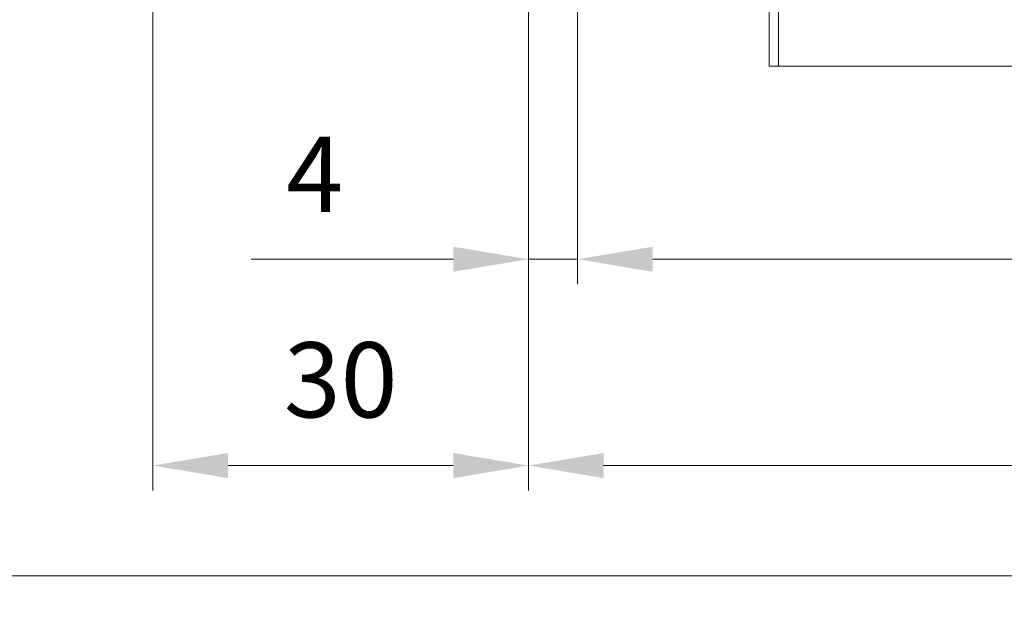
# Model space of a CAD drawing. Units: millimetres. Extents: x 0 to 353, y -12 to 494.
# Drawn here: x 46 to 85, y 288 to 312 of the extents above; entities that cross this region are included whole.
import ezdxf

# ---------------------------------------------------------------- set-up
doc = ezdxf.new("R2010")
doc.units = ezdxf.units.MM
doc.header["$PDMODE"] = 2
doc.header["$PDSIZE"] = 10
doc.linetypes.add('AM_ISO08W050', pattern=[18, 12, -1.5, 3, -1.5])
for name, color, linetype, lineweight in [('AM_2', 6, 'Continuous', 20), ('AM_5', 3, 'Continuous', 20), ('AM_7', 4, 'AM_ISO08W050', 18)]:
    doc.layers.add(name, color=color, linetype=linetype, lineweight=lineweight)
doc.layers.add('AM_VIEWS', color=1, linetype='Continuous', lineweight=15, plot=False)
doc.styles.get("Standard").update_dxf_attribs({"font": 'arial.ttf'})
doc.dimstyles.new('MAL-ISO$0', dxfattribs={"dimtxt": 3, "dimasz": 3, "dimexe": 1, "dimexo": 1, "dimgap": 1.5, "dimtad": 1, "dimtxsty": 'Standard', "dimcen": 0, "dimclrd": 256, "dimclre": 256, "dimclrt": 3, "dimadec": 1, "dimazin": 2, "dimtp": 0.1, "dimtm": 0.1, "dimtfac": 0.71, "dimtmove": 0, "dimatfit": 3, "dimfxl": 1, "dimlwd": -1, "dimlwe": -1, "dimarcsym": 1})

# ---------------------------------------------------------------- blocks, each defined once
blk = doc.blocks.new('*D36')
at = {"layer": 'AM_5', "transparency": 16777216}
for p, q in [((50.85603713613511, 329.0919242474216), (50.85603713613511, 293.1986962421255)), ((65.85603713613511, 329.0919242473084), (65.85603713613511, 293.1986962421255)), ((62.85603713613511, 294.1986962421255), (53.85603713613511, 294.1986962421255))]:
    blk.add_line(p, q, dxfattribs=at)
for points in [[(53.85603713613511, 294.6986962421255), (53.85603713613511, 293.6986962421255), (50.85603713613511, 294.1986962421255)], [(62.85603713613511, 294.6986962421255), (62.85603713613511, 293.6986962421255), (65.85603713613511, 294.1986962421255)]]:
    blk.add_solid(points, dxfattribs=at)
at = {"layer": 'Defpoints', "color": 0, "transparency": 16777216}
for p in [(50.85603713613511, 330.0919242474216), (65.85603713613511, 330.0919242473084), (50.85603713613511, 294.1986962421255)]:
    blk.add_point(p, dxfattribs=at)
at = {"layer": 'AM_5', "color": 3, "transparency": 16777216, "insert": (58.35603713613511, 297.2314383976508), "char_height": 3, "attachment_point": 5}
blk.add_mtext('30', dxfattribs=at)
blk = doc.blocks.new('*D37')
at = {"layer": 'AM_5', "transparency": 16777216}
for p, q in [((67.82051142103035, 329.7169242474035), (67.82051142103035, 301.4379579576111)), ((179.5816335140115, 329.6171112137552), (179.5816335140115, 301.4379579576111)), ((70.82051142103035, 302.4379579576111), (176.5816335140115, 302.4379579576111))]:
    blk.add_line(p, q, dxfattribs=at)
for points in [[(70.82051142103035, 302.9379579576111), (70.82051142103035, 301.9379579576111), (67.82051142103035, 302.4379579576111)], [(176.5816335140115, 302.9379579576111), (176.5816335140115, 301.9379579576111), (179.5816335140115, 302.4379579576111)]]:
    blk.add_solid(points, dxfattribs=at)
at = {"layer": 'Defpoints', "color": 0, "transparency": 16777216}
for p in [(67.82051142103035, 330.7169242474035), (179.5816335140115, 330.6171112137552), (179.5816335140115, 302.4379579576111)]:
    blk.add_point(p, dxfattribs=at)
at = {"layer": 'AM_5', "color": 3, "transparency": 16777216, "insert": (123.7010724675209, 305.4891175756193), "char_height": 3, "attachment_point": 5}
blk.add_mtext('Vantail de Service', dxfattribs=at)
blk = doc.blocks.new('*D39')
at = {"layer": 'AM_5', "transparency": 16777216}
for p, q in [((67.82051142103035, 329.7169242474035), (67.82051142103035, 301.4379579577339)), ((65.85603713613511, 329.0919242473084), (65.85603713613511, 301.4379579577339)), ((62.85603713613511, 302.4379579577339), (54.78100302972311, 302.4379579577339)), ((67.82051142103035, 302.4379579577339), (65.85603713613511, 302.4379579577339)), ((70.82051142103035, 302.4379579577339), (73.82051142103035, 302.4379579577339))]:
    blk.add_line(p, q, dxfattribs=at)
for points in [[(62.85603713613511, 302.9379579577339), (62.85603713613511, 301.9379579577339), (65.85603713613511, 302.4379579577339)], [(70.82051142103035, 302.9379579577339), (70.82051142103035, 301.9379579577339), (67.82051142103035, 302.4379579577339)]]:
    blk.add_solid(points, dxfattribs=at)
at = {"layer": 'Defpoints', "color": 0, "transparency": 16777216}
for p in [(67.82051142103035, 330.7169242474035), (65.85603713613511, 330.0919242473084), (65.85603713613511, 302.4379579577339)]:
    blk.add_point(p, dxfattribs=at)
at = {"layer": 'AM_5', "color": 3, "transparency": 16777216, "insert": (57.31852008292911, 305.4379579577339), "char_height": 3, "attachment_point": 5}
blk.add_mtext('4', dxfattribs=at)
blk = doc.blocks.new('*D41')
at = {"layer": 'AM_5', "transparency": 16777216}
for p, q in [((65.85603713613511, 329.0919242474056), (65.85603713613511, 293.1986962416549)), ((287.4070594085852, 329.0843937617047), (287.4070594085852, 293.1986962416549)), ((68.85603713613511, 294.1986962416549), (284.4070594085852, 294.1986962416549))]:
    blk.add_line(p, q, dxfattribs=at)
for points in [[(68.85603713613511, 294.6986962416549), (68.85603713613511, 293.6986962416549), (65.85603713613511, 294.1986962416549)], [(284.4070594085852, 294.6986962416549), (284.4070594085852, 293.6986962416549), (287.4070594085852, 294.1986962416549)]]:
    blk.add_solid(points, dxfattribs=at)
at = {"layer": 'Defpoints', "color": 0, "transparency": 16777216}
for p in [(65.85603713613511, 330.0919242474056), (287.4070594085852, 330.0843937617047), (287.4070594085852, 294.1986962416549)]:
    blk.add_point(p, dxfattribs=at)
at = {"layer": 'AM_5', "color": 3, "transparency": 16777216, "insert": (176.3218408767334, 297.6458313030464), "char_height": 3, "attachment_point": 5}
blk.add_mtext('Largeur Fond de Feuillure = Largeur Passage Libre Huisserie + 50', dxfattribs=at)

msp = doc.modelspace()

# ---------------------------------------------------------------- linework, layer by layer
at = {"layer": 'AM_2'}
msp.add_lwpolyline([(93.23103713590137, 314.7524499622762), (84.60603713590501, 314.7524499622892, -0.4142135623731325), (84.10603713590547, 315.2524499622897), (84.10603713590933, 317.127449962282, 0.4142135623729619), (83.85603713590956, 317.3774499622823), (76.10603713590683, 317.3774499622938, 0.4142135623729785), (75.8560371359066, 317.1274499622941), (75.84596227037855, 310.1433630597103), (75.47096227038037, 310.1433630597111), (75.48103713590751, 317.127449962295, -0.414213562373115), (76.1060371359091, 317.7524499622938), (83.8560371359091, 317.7524499622823, -0.4142135623729419), (84.48103713590751, 317.1274499622816), (84.48103713590547, 315.2524499622893, 0.4142135623728786), (84.60603713590535, 315.1274499622892), (93.23103713590172, 315.1274499622749)], format="xyb", close=True, dxfattribs=at)
at = {"layer": 'AM_7'}
msp.add_line((103.7209622703795, 310.143363059667), (75.47096227038037, 310.143363059711), dxfattribs=at)
at = {"layer": 'AM_VIEWS'}
msp.add_lwpolyline([(326.7000000003125, 289.7931146291291), (26.40000000031233, 289.7931146294516), (26.40000000046095, 427.8371446708571), (326.7000000004612, 427.8371446705347)], close=True, dxfattribs=at)

# ---------------------------------------------------------------- dimensions: what is measured, and where the dimension line sits
at = {"layer": 'AM_5'}
for base, p1, p2, override, picture, middle in [((65.85603713613511, 302.4379579577339), (67.82051142103035, 330.7169242474035), (65.85603713613511, 330.0919242473084), {"dimdec": 0, "dimlfac": 2, "dimtp": 1, "dimtm": 1, "dimtdec": 3}, '*D39', (57.31852008292911, 305.4379579577339)), ((50.85603713613511, 294.1986962421255), (65.85603713613511, 330.0919242473084), (50.85603713613511, 330.0919242474216), {"dimlfac": 2}, '*D36', (58.35603713613511, 297.2314383976508))]:
    dim = msp.add_linear_dim(base=base, p1=p1, p2=p2, dimstyle='MAL-ISO$0', override=override, dxfattribs=at)
    dim.commit()
    dim.dimension.update_dxf_attribs({"geometry": picture, "text_midpoint": middle})
dim = msp.add_linear_dim(base=(179.5816335140115, 302.4379579576111), p1=(67.82051142103035, 330.7169242474035), p2=(179.5816335140115, 330.6171112137552), text='Vantail de Service', dimstyle='MAL-ISO$0', override={"dimlfac": 2}, dxfattribs=at)
dim.commit()
dim.dimension.update_dxf_attribs({"geometry": '*D37', "text_midpoint": (123.7010724675209, 305.4891175756193)})
dim = msp.add_linear_dim(base=(287.4070594085852, 294.1986962416549), p1=(65.85603713613511, 330.0919242474056), p2=(287.4070594085852, 330.0843937617047), text='Largeur Fond de Feuillure = Largeur Passage Libre Huisserie + 50', dimstyle='MAL-ISO$0', override={"dimlfac": 2}, dxfattribs=at)
dim.commit()
dim.dimension.update_dxf_attribs({"geometry": '*D41', "text_midpoint": (176.3218408767334, 294.1986962416549), "dimtype": 160})

doc.saveas('drawing.dxf')
